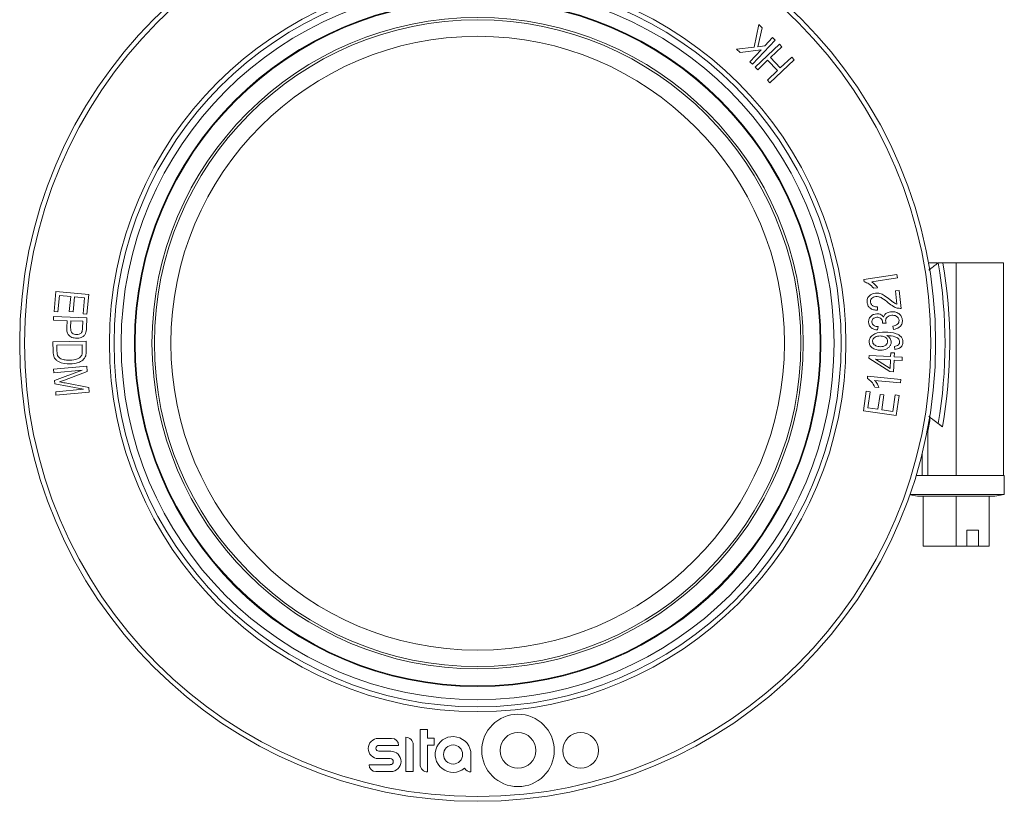
# Model space of a CAD drawing. Units: millimetres. Extents: x 13 to 429, y 39 to 329.
# Drawn here: x 175 to 280, y 39 to 122 of the extents above; entities that cross this region are included whole.
import ezdxf

# ---------------------------------------------------------------- set-up
doc = ezdxf.new("R2010")
doc.units = ezdxf.units.MM
doc.header["$LTSCALE"] = 5
doc.linetypes.add('SLD-Durchgehend', pattern=[0])
doc.styles.add('SLDTEXTSTYLE0', font='TXT', dxfattribs={"width": 0.605})
doc.dimstyles.new('SLDDIMSTYLE1', dxfattribs={"dimtxt": 7.704956, "dimasz": 6.25, "dimexe": 0, "dimexo": 0.0625, "dimgap": 1.926239, "dimtad": 1, "dimrnd": 1e-09, "dimzin": 12, "dimdsep": 46, "dimtxsty": 'SLDTEXTSTYLE0', "dimsah": 1, "dimcen": 0.09, "dimadec": 0, "dimazin": 3, "dimtfac": 1, "dimtofl": 0, "dimtmove": 0, "dimatfit": 3, "dimfxl": 1, "dimfrac": 2, "dimtolj": 1, "dimtzin": 12, "dimarcsym": 0})

# ---------------------------------------------------------------- blocks, each defined once
blk = doc.blocks.new('_D_5')
at = {"color": 7, "linetype": 'SLD-Durchgehend', "lineweight": 18, "transparency": 16777216}
for p, q in [((175.24, 127.1), (175.24, 157.49)), ((272.24, 128.55), (272.24, 157.49)), ((175.24, 152.49), (272.24, 152.49))]:
    blk.add_line(p, q, dxfattribs=at)
for points in [[(175.24, 152.49), (181.49, 151.24), (181.49, 153.74)], [(272.24, 152.49), (265.99, 153.74), (265.99, 151.24)]]:
    blk.add_solid(points, dxfattribs=at)
at = {"color": 7, "linetype": 'SLD-Durchgehend', "lineweight": 18, "transparency": 16777216, "char_height": 7.938, "attachment_point": 1, "style": 'SLDTEXTSTYLE0'}
for s, insert in [('%%c', (212.24, 162.72)), ('97', (223.48, 162.72))]:
    blk.add_mtext(s, dxfattribs=dict(at, insert=insert))

msp = doc.modelspace()

# ---------------------------------------------------------------- linework, layer by layer
at = {"color": 7, "linetype": 'SLD-Durchgehend', "lineweight": 18}
for p, q in [((253.013, 118.771), (253.52, 121.165)), ((253.52, 121.165), (253.888, 120.82)), ((253.888, 120.82), (253.422, 118.817)), ((255.263, 119.533), (252.858, 116.963)), ((253.134, 116.669), (255.704, 119.092)), ((253.422, 118.817), (254.151, 118.904)), ((254.151, 118.904), (254.984, 119.795)), ((254.984, 119.795), (255.263, 119.533)), ((255.704, 119.092), (255.967, 118.813)), ((251.153, 118.558), (253.013, 118.771)), ((251.532, 118.204), (251.153, 118.558)), ((253.772, 118.499), (251.532, 118.204)), ((252.579, 117.225), (253.772, 118.499)), ((255.967, 118.813), (254.755, 117.671)), ((252.858, 116.963), (252.579, 117.225)), ((254.452, 117.385), (253.397, 116.39)), ((255.485, 116.289), (254.452, 117.385)), ((257.263, 117.438), (254.693, 115.015)), ((254.755, 117.671), (255.789, 116.575)), ((255.789, 116.575), (257, 117.717)), ((257, 117.717), (257.263, 117.438)), ((253.397, 116.39), (253.134, 116.669)), ((254.43, 115.294), (255.485, 116.289)), ((254.693, 115.015), (254.43, 115.294)), ((271.491, 95.929), (272.398, 95.929)), ((274.416, 95.929), (273.014, 95.929)), ((274.416, 73.429), (274.416, 95.929)), ((279.416, 95.929), (274.416, 95.929)), ((279.416, 73.429), (279.416, 95.929)), ((264.65, 94.161), (268.145, 94.691)), ((264.684, 93.933), (264.65, 94.161)), ((268.199, 94.339), (265.475, 93.927)), ((268.145, 94.691), (268.199, 94.339)), ((178.878, 90.783), (179.086, 92.913)), ((179.086, 92.913), (182.568, 92.572)), ((266.096, 93.304), (265.682, 93.242)), ((267.986, 92.96), (268.397, 93.002)), ((268.128, 91.559), (267.986, 92.96)), ((268.397, 93.002), (268.589, 91.114)), ((179.46, 92.495), (179.289, 90.742)), ((180.645, 92.38), (179.46, 92.495)), ((180.49, 90.8), (180.645, 92.38)), ((181.053, 92.339), (180.899, 90.759)), ((182.12, 92.235), (181.053, 92.339)), ((181.955, 90.549), (182.12, 92.235)), ((182.568, 92.572), (182.366, 90.509)), ((179.289, 90.742), (178.878, 90.783)), ((180.899, 90.759), (180.49, 90.8)), ((266.101, 91.294), (266.094, 90.928)), ((178.824, 89.871), (178.839, 90.252)), ((180.253, 89.816), (178.824, 89.871)), ((178.839, 90.252), (182.354, 90.116)), ((180.225, 89.078), (180.253, 89.816)), ((180.667, 89.8), (180.639, 89.054)), ((181.924, 89.752), (180.667, 89.8)), ((181.895, 89.013), (181.924, 89.752)), ((182.366, 90.509), (181.955, 90.549)), ((182.354, 90.116), (182.312, 89.03)), ((266.151, 89.187), (266.094, 88.83)), ((266.63, 89.564), (266.633, 89.62)), ((267.012, 89.544), (266.63, 89.564)), ((267.786, 88.886), (267.709, 89.238)), ((178.751, 87.579), (182.265, 87.653)), ((182.265, 87.653), (182.286, 86.658)), ((267.157, 88.239), (267.071, 88.238)), ((178.772, 86.539), (178.751, 87.579)), ((181.858, 87.263), (179.173, 87.207)), ((179.173, 87.207), (179.186, 86.593)), ((181.871, 86.659), (181.858, 87.263)), ((267.92, 86.754), (267.88, 87.095)), ((265.18, 85.833), (265.193, 86.121)), ((267.399, 84.418), (265.18, 85.833)), ((265.193, 86.121), (267.47, 86.021)), ((267.454, 85.667), (265.87, 85.737)), ((265.87, 85.737), (267.414, 84.766)), ((267.414, 84.766), (267.454, 85.667)), ((267.47, 86.021), (267.487, 86.412)), ((267.487, 86.412), (267.882, 86.395)), ((267.85, 85.65), (267.795, 84.401)), ((268.691, 85.613), (267.85, 85.65)), ((267.882, 86.395), (267.865, 86.004)), ((267.865, 86.004), (268.707, 85.967)), ((268.707, 85.967), (268.691, 85.613)), ((178.836, 84.675), (182.35, 84.995)), ((178.87, 84.309), (178.836, 84.675)), ((181.861, 84.581), (178.87, 84.309)), ((178.946, 83.474), (181.861, 84.581)), ((182.35, 84.995), (182.403, 84.421)), ((178.977, 83.132), (178.946, 83.474)), ((179.977, 83.512), (179.469, 83.328)), ((182.403, 84.421), (179.977, 83.512)), ((265.015, 83.695), (265.036, 83.925)), ((265.036, 83.925), (268.564, 83.597)), ((268.532, 83.242), (265.782, 83.497)), ((267.795, 84.401), (267.399, 84.418)), ((268.564, 83.597), (268.532, 83.242)), ((181.995, 82.56), (178.977, 83.132)), ((179.053, 82.292), (181.995, 82.56)), ((180.046, 83.226), (182.554, 82.758)), ((182.554, 82.758), (182.601, 82.245)), ((266.236, 82.742), (265.819, 82.781)), ((179.087, 81.926), (179.053, 82.292)), ((182.601, 82.245), (179.087, 81.926)), ((264.593, 80.273), (264.895, 82.336)), ((264.895, 82.336), (265.306, 82.276)), ((265.306, 82.276), (265.059, 80.59)), ((266.125, 80.434), (266.356, 82.014)), ((266.356, 82.014), (266.765, 81.954)), ((266.765, 81.954), (266.534, 80.375)), ((267.719, 80.201), (267.975, 81.954)), ((267.975, 81.954), (268.385, 81.895)), ((268.385, 81.895), (268.075, 79.765)), ((265.059, 80.59), (266.125, 80.434)), ((266.534, 80.375), (267.719, 80.201)), ((268.075, 79.765), (264.593, 80.273)), ((271.416, 73.429), (271.416, 78.122)), ((270.816, 75.756), (270.816, 73.429)), ((270.178, 73.429), (271.416, 73.429)), ((273.411, 73.429), (271.416, 73.429)), ((273.411, 73.429), (279.516, 73.429)), ((279.516, 71.429), (279.516, 73.429)), ((269.513, 71.39), (270.316, 71.229)), ((269.527, 71.429), (279.516, 71.429)), ((270.316, 71.229), (278.516, 71.229)), ((270.916, 65.929), (270.916, 71.229)), ((274.416, 65.929), (274.416, 71.229)), ((277.916, 65.929), (277.916, 71.229)), ((278.516, 71.229), (279.516, 71.429)), ((275.56, 67.629), (275.56, 65.929)), ((276.773, 67.629), (275.56, 67.629)), ((276.773, 67.629), (276.773, 65.929)), ((274.416, 65.929), (270.916, 65.929)), ((275.56, 65.929), (274.416, 65.929)), ((275.56, 65.929), (276.773, 65.929)), ((277.916, 65.929), (276.773, 65.929)), ((217.651, 46.536), (217.651, 42.83)), ((218.448, 46.536), (217.651, 46.536)), ((218.448, 45.631), (218.448, 46.536)), ((214.634, 45.588), (213.223, 45.588)), ((213.288, 44.855), (215.367, 44.855)), ((216.121, 45.717), (216.121, 42.097)), ((216.918, 42.097), (216.918, 44.92)), ((219.137, 45.631), (218.448, 45.631)), ((218.448, 44.877), (219.137, 44.877)), ((218.448, 42.033), (218.448, 44.877)), ((219.137, 44.877), (219.137, 45.631)), ((214.548, 44.23), (213.288, 44.23)), ((223.037, 42.033), (223.037, 43.886)), ((214.484, 42.808), (212.243, 42.808)), ((213.223, 43.455), (214.484, 43.455)), ((212.975, 42.076), (214.548, 42.076)), ((216.121, 42.097), (216.918, 42.097))]:
    msp.add_line(p, q, dxfattribs=at)
for centre, radius in [((223.742, 87.429), 48.5), ((223.742, 87.429), 48), ((223.742, 87.429), 39), ((223.742, 87.429), 38.5), ((223.742, 87.429), 37.75), ((223.742, 87.429), 36.353), ((223.742, 87.429), 36.277), ((223.742, 87.429), 34.489), ((223.742, 87.429), 34.236), ((223.742, 87.429), 32.497), ((228.014, 44.317), 3.835), ((228.014, 44.317), 1.896), ((234.65, 44.317), 1.896), ((221.141, 43.886), 1.013)]:
    msp.add_circle(centre, radius, dxfattribs=at)
for centre, radius, start, end in [((223.742, 87.429), 49.5, 350.11233, 9.88767), ((223.742, 87.429), 50, 349.8119, 9.78782), ((223.742, 87.429), 48.574, 348.95341, 350.68715), ((213.223, 44.521), 1.066, 90, 270), ((213.288, 44.543), 0.312, 90, 270), ((214.634, 44.855), 0.733, 0, 90), ((216.121, 44.92), 0.797, 0, 90), ((221.141, 43.886), 1.896, 0, 309.62379), ((214.548, 43.153), 1.077, 270, 90), ((212.975, 42.808), 0.733, 180, 270), ((214.484, 43.132), 0.323, 270, 90), ((218.448, 42.83), 0.797, 180, 270), ((223.037, 42.83), 0.797, 210.5053, 270)]:
    msp.add_arc(centre, radius, start, end, dxfattribs=at)
for points, knots in [([(271.516, 95.166), (271.562, 95.202), (271.691, 95.301), (271.889, 95.453), (272.092, 95.61), (272.262, 95.741), (272.385, 95.836), (272.467, 95.899), (272.503, 95.926), (272.506, 95.929), (272.507, 95.929)], [0, 0, 0, 0, 0.0883576, 0.2411773, 0.3992043, 0.5393264, 0.6847499, 0.8071148, 0.9338494, 1, 1, 1, 1]), ([(272.507, 95.929), (272.512, 95.929), (272.523, 95.929), (272.609, 95.929), (272.735, 95.929), (272.878, 95.929), (272.975, 95.929), (273.014, 95.929)], [0, 0, 0, 0, 0.2107459, 0.4214429, 0.6335432, 0.848634, 1, 1, 1, 1]), ([(265.682, 93.242), (265.524, 93.414), (265.242, 93.721), (264.854, 93.869), (264.684, 93.933)], [0, 0, 0, 0, 0.5602841, 1, 1, 1, 1]), ([(265.475, 93.927), (265.607, 93.826), (265.842, 93.646), (266.018, 93.409), (266.096, 93.304)], [0, 0, 0, 0, 0.5597362, 1, 1, 1, 1]), ([(264.991, 91.757), (264.989, 91.897), (264.986, 92.178), (265.239, 92.496), (265.544, 92.682), (265.759, 92.721), (265.866, 92.74)], [0, 0, 0, 0, 0.2798033, 0.55834783, 0.77915817, 1, 1, 1, 1]), ([(265.893, 92.381), (265.808, 92.366), (265.64, 92.335), (265.454, 92.178), (265.345, 91.982), (265.346, 91.848), (265.346, 91.781)], [0, 0, 0, 0, 0.2803353, 0.5597305, 0.7798315, 1, 1, 1, 1]), ([(265.346, 91.781), (265.369, 91.688), (265.414, 91.501), (265.704, 91.285), (265.951, 91.29), (266.101, 91.294)], [0, 0, 0, 0, 0.2798666, 0.5598322, 1, 1, 1, 1]), ([(265.866, 92.74), (266.029, 92.738), (266.356, 92.733), (266.873, 92.449), (267.202, 92.198), (267.402, 92.045)], [0, 0, 0, 0, 0.2789979, 0.5589832, 1, 1, 1, 1]), ([(267.228, 91.713), (267.006, 91.893), (266.698, 92.143), (266.231, 92.368), (266.005, 92.377), (265.893, 92.381)], [0, 0, 0, 0, 0.56062031, 0.78064201, 1, 1, 1, 1]), ([(267.402, 92.045), (267.48, 91.983), (267.608, 91.881), (267.79, 91.744), (267.95, 91.635), (268.069, 91.584), (268.128, 91.559)], [0, 0, 0, 0, 0.34006989, 0.56009969, 0.78005397, 1, 1, 1, 1]), ([(266.094, 90.928), (265.949, 90.931), (265.66, 90.938), (265.284, 91.115), (265.051, 91.42), (265.011, 91.644), (264.991, 91.757)], [0, 0, 0, 0, 0.28082199, 0.55985282, 0.77962437, 1, 1, 1, 1]), ([(266.737, 90.183), (266.771, 90.282), (266.839, 90.479), (267.152, 90.702), (267.414, 90.742), (267.574, 90.767)], [0, 0, 0, 0, 0.2796584, 0.5598574, 1, 1, 1, 1]), ([(268.589, 91.114), (268.446, 91.118), (268.159, 91.127), (267.693, 91.352), (267.404, 91.576), (267.228, 91.713)], [0, 0, 0, 0, 0.2789414, 0.5591037, 1, 1, 1, 1]), ([(267.574, 90.767), (267.728, 90.763), (268.036, 90.755), (268.412, 90.529), (268.668, 90.217), (268.707, 89.978), (268.726, 89.858)], [0, 0, 0, 0, 0.2803185, 0.5598624, 0.780012, 1, 1, 1, 1]), ([(265.135, 89.651), (265.145, 89.782), (265.165, 90.043), (265.407, 90.331), (265.696, 90.503), (265.899, 90.527), (266, 90.54)], [0, 0, 0, 0, 0.2791964, 0.55884974, 0.77925203, 1, 1, 1, 1]), ([(266.011, 90.175), (265.936, 90.166), (265.785, 90.147), (265.608, 90.022), (265.499, 89.855), (265.493, 89.735), (265.49, 89.675)], [0, 0, 0, 0, 0.2803453, 0.5597055, 0.7798932, 1, 1, 1, 1]), ([(266, 90.54), (266.081, 90.539), (266.241, 90.537), (266.518, 90.438), (266.654, 90.28), (266.737, 90.183)], [0, 0, 0, 0, 0.2810442, 0.561745, 1, 1, 1, 1]), ([(266.633, 89.62), (266.62, 89.707), (266.594, 89.882), (266.427, 90.076), (266.219, 90.173), (266.08, 90.175), (266.011, 90.175)], [0, 0, 0, 0, 0.2799261, 0.5590822, 0.7792472, 1, 1, 1, 1]), ([(267.601, 90.391), (267.508, 90.38), (267.324, 90.358), (267.103, 90.211), (266.962, 90.01), (266.954, 89.864), (266.95, 89.79)], [0, 0, 0, 0, 0.2805724, 0.5601572, 0.7801481, 1, 1, 1, 1]), ([(266.95, 89.79), (266.957, 89.743), (266.969, 89.659), (266.999, 89.579), (267.012, 89.544)], [0, 0, 0, 0, 0.5596251, 1, 1, 1, 1]), ([(268.369, 89.834), (268.346, 89.931), (268.301, 90.126), (268.074, 90.305), (267.834, 90.39), (267.678, 90.39), (267.601, 90.391)], [0, 0, 0, 0, 0.278213, 0.5581656, 0.7788682, 1, 1, 1, 1]), ([(267.709, 89.238), (267.889, 89.285), (268.139, 89.352), (268.357, 89.616), (268.365, 89.761), (268.369, 89.834)], [0, 0, 0, 0, 0.5596114, 0.7798041, 1, 1, 1, 1]), ([(268.726, 89.858), (268.715, 89.717), (268.693, 89.436), (268.354, 89.029), (268.001, 88.941), (267.786, 88.886)], [0, 0, 0, 0, 0.2801324, 0.560767, 1, 1, 1, 1]), ([(181.258, 87.957), (181.095, 87.975), (180.772, 88.012), (180.374, 88.286), (180.227, 88.694), (180.226, 88.949), (180.225, 89.078)], [0, 0, 0, 0, 0.28056517, 0.55901462, 0.77890084, 1, 1, 1, 1]), ([(180.639, 89.054), (180.64, 88.953), (180.641, 88.753), (180.779, 88.491), (181.018, 88.372), (181.175, 88.358), (181.253, 88.351)], [0, 0, 0, 0, 0.2811164, 0.5589314, 0.7789037, 1, 1, 1, 1]), ([(181.253, 88.351), (181.353, 88.356), (181.552, 88.365), (181.811, 88.522), (181.884, 88.779), (181.892, 88.935), (181.895, 89.013)], [0, 0, 0, 0, 0.2805625, 0.5591913, 0.778478, 1, 1, 1, 1]), ([(182.312, 89.03), (182.307, 88.923), (182.299, 88.732), (182.246, 88.548), (182.223, 88.467)], [0, 0, 0, 0, 0.5604288, 1, 1, 1, 1]), ([(266.094, 88.83), (265.965, 88.849), (265.708, 88.886), (265.388, 89.072), (265.182, 89.347), (265.151, 89.55), (265.135, 89.651)], [0, 0, 0, 0, 0.2807483, 0.5602189, 0.7800807, 1, 1, 1, 1]), ([(265.49, 89.675), (265.508, 89.591), (265.545, 89.423), (265.801, 89.229), (266.018, 89.203), (266.151, 89.187)], [0, 0, 0, 0, 0.278791, 0.558647, 1, 1, 1, 1]), ([(182.223, 88.467), (182.168, 88.373), (182.059, 88.183), (181.71, 87.979), (181.429, 87.965), (181.258, 87.957)], [0, 0, 0, 0, 0.2796682, 0.560065, 1, 1, 1, 1]), ([(265.199, 87.596), (265.209, 87.687), (265.227, 87.87), (265.414, 88.191), (265.96, 88.569), (266.517, 88.583), (266.889, 88.593)], [0, 0, 0, 0, 0.1252567, 0.2506783, 0.4997941, 1, 1, 1, 1]), ([(266.391, 86.694), (266.235, 86.701), (265.922, 86.717), (265.525, 86.915), (265.25, 87.227), (265.216, 87.473), (265.199, 87.596)], [0, 0, 0, 0, 0.2809734, 0.5605987, 0.7805497, 1, 1, 1, 1]), ([(266.361, 88.196), (266.177, 88.179), (265.901, 88.153), (265.657, 87.935), (265.568, 87.775), (265.56, 87.684), (265.557, 87.639)], [0, 0, 0, 0, 0.4983852, 0.7488811, 0.8744708, 1, 1, 1, 1]), ([(265.557, 87.639), (265.568, 87.568), (265.59, 87.427), (265.738, 87.265), (265.992, 87.089), (266.234, 87.071), (266.403, 87.058)], [0, 0, 0, 0, 0.1862252, 0.3732829, 0.560702, 1, 1, 1, 1]), ([(267.155, 87.64), (267.147, 87.707), (267.131, 87.843), (266.998, 88.004), (266.754, 88.173), (266.523, 88.187), (266.361, 88.196)], [0, 0, 0, 0, 0.1866009, 0.3733755, 0.5605988, 1, 1, 1, 1]), ([(266.403, 87.058), (266.503, 87.064), (266.701, 87.076), (266.95, 87.208), (267.125, 87.405), (267.145, 87.562), (267.155, 87.64)], [0, 0, 0, 0, 0.2808824, 0.560557, 0.7806302, 1, 1, 1, 1]), ([(266.889, 88.593), (267.293, 88.585), (267.899, 88.574), (268.536, 88.22), (268.755, 87.872), (268.777, 87.672), (268.787, 87.571)], [0, 0, 0, 0, 0.5006279, 0.7496749, 0.8748777, 1, 1, 1, 1]), ([(267.071, 88.238), (267.209, 88.145), (267.455, 87.978), (267.512, 87.689), (267.537, 87.562)], [0, 0, 0, 0, 0.5601841, 1, 1, 1, 1]), ([(268.433, 87.577), (268.425, 87.643), (268.408, 87.775), (268.246, 87.994), (267.816, 88.197), (267.421, 88.222), (267.157, 88.239)], [0, 0, 0, 0, 0.12493528, 0.2500362, 0.49961041, 1, 1, 1, 1]), ([(179.186, 86.593), (179.191, 86.492), (179.202, 86.291), (179.301, 86.02), (179.495, 85.838), (179.641, 85.776), (179.715, 85.746)], [0, 0, 0, 0, 0.2806853, 0.5598778, 0.7796482, 1, 1, 1, 1]), ([(181.811, 86.17), (181.834, 86.26), (181.875, 86.421), (181.872, 86.586), (181.871, 86.659)], [0, 0, 0, 0, 0.559034, 1, 1, 1, 1]), ([(182.286, 86.658), (182.287, 86.551), (182.29, 86.362), (182.25, 86.177), (182.233, 86.095)], [0, 0, 0, 0, 0.5603199, 1, 1, 1, 1]), ([(267.537, 87.562), (267.526, 87.462), (267.504, 87.262), (267.319, 87.015), (266.972, 86.746), (266.631, 86.715), (266.391, 86.694)], [0, 0, 0, 0, 0.1867839, 0.3737745, 0.5611445, 1, 1, 1, 1]), ([(267.88, 87.095), (267.954, 87.109), (268.103, 87.138), (268.294, 87.236), (268.417, 87.397), (268.428, 87.517), (268.433, 87.577)], [0, 0, 0, 0, 0.2808111, 0.5606929, 0.7801088, 1, 1, 1, 1]), ([(268.787, 87.571), (268.773, 87.447), (268.745, 87.2), (268.428, 86.854), (268.113, 86.792), (267.92, 86.754)], [0, 0, 0, 0, 0.28016153, 0.56020715, 1, 1, 1, 1]), ([(180.577, 85.234), (180.146, 85.261), (179.606, 85.296), (179.08, 85.657), (178.821, 86.003), (178.792, 86.325), (178.772, 86.539)], [0, 0, 0, 0, 0.4986002, 0.6243643, 0.7498159, 1, 1, 1, 1]), ([(179.715, 85.746), (179.872, 85.703), (180.154, 85.627), (180.445, 85.626), (180.573, 85.626)], [0, 0, 0, 0, 0.5595875, 1, 1, 1, 1]), ([(180.573, 85.626), (180.84, 85.645), (181.212, 85.671), (181.64, 85.906), (181.754, 86.082), (181.811, 86.17)], [0, 0, 0, 0, 0.5600532, 0.7807025, 1, 1, 1, 1]), ([(182.233, 86.095), (182.143, 85.931), (181.963, 85.601), (181.341, 85.298), (180.867, 85.258), (180.577, 85.234)], [0, 0, 0, 0, 0.2782342, 0.5588017, 1, 1, 1, 1]), ([(265.819, 82.781), (265.707, 82.986), (265.506, 83.352), (265.165, 83.59), (265.015, 83.695)], [0, 0, 0, 0, 0.5602298, 1, 1, 1, 1]), ([(265.782, 83.497), (265.887, 83.368), (266.073, 83.136), (266.186, 82.863), (266.236, 82.742)], [0, 0, 0, 0, 0.559737, 1, 1, 1, 1]), ([(179.469, 83.328), (179.577, 83.31), (179.769, 83.277), (179.961, 83.242), (180.046, 83.226)], [0, 0, 0, 0, 0.5599972, 1, 1, 1, 1]), ([(272.507, 78.929), (272.504, 78.932), (272.498, 78.936), (272.449, 78.974), (272.373, 79.033), (272.27, 79.112), (272.141, 79.211), (271.986, 79.33), (271.807, 79.468), (271.646, 79.592), (271.545, 79.67), (271.513, 79.694)], [0, 0, 0, 0, 0.1104914, 0.2243553, 0.3348096, 0.4482218, 0.5637737, 0.6820693, 0.8102615, 0.9414615, 1, 1, 1, 1]), ([(272.954, 78.585), (272.926, 78.606), (272.871, 78.649), (272.791, 78.711), (272.714, 78.77), (272.647, 78.822), (272.59, 78.865), (272.536, 78.907), (272.509, 78.928), (272.507, 78.929), (272.507, 78.929)], [0, 0, 0, 0, 0.1237826, 0.2510725, 0.374903, 0.5028422, 0.617917, 0.7372883, 0.9422264, 1, 1, 1, 1])]:
    msp.add_open_spline(points, degree=3, knots=knots, dxfattribs=at)

# ---------------------------------------------------------------- dimensions: what is measured, and where the dimension line sits
dim = msp.add_linear_dim(base=(272.242, 152.486), p1=(175.242, 87.429), p2=(272.242, 87.429), text='%%c<>', dimstyle='SLDDIMSTYLE1', dxfattribs=at)
dim.commit()
dim.dimension.update_dxf_attribs({"geometry": '_D_5', "text_midpoint": (223.742, 152.486), "dimtype": 160})

doc.saveas('drawing.dxf')
